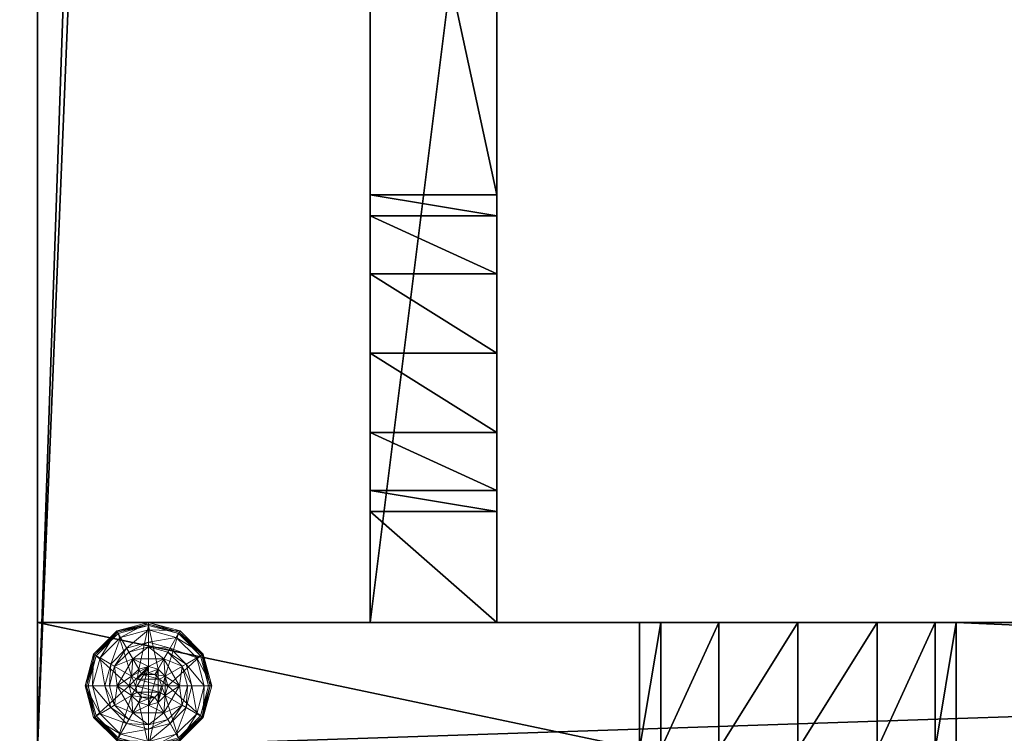
# Model space of a CAD drawing. Extents: x -18 to 170, y -2 to 173.
# Drawn here: x 0 to 8, y 78 to 84 of the extents above; entities that cross this region are included whole.
import ezdxf

# ---------------------------------------------------------------- set-up
doc = ezdxf.new("R2010")
doc.units = 0
doc.header["$LTSCALE"] = 0.3
doc.header["$MEASUREMENT"] = 0
for name, color, linetype in [('A-FURN-ATTRIBUTE-T', 7, 'Continuous'), ('EDGE', 1, 'Continuous'), ('PIETEMENT-V', 2, 'Continuous'), ('SURFACE-H', 7, 'Continuous')]:
    doc.layers.add(name, color=color, linetype=linetype)
doc.layers.add('COTES PLAN', color=7, linetype='Continuous', lineweight=20, true_color=0x0099cc)
doc.layers.add('QUINCAILLERIE-NOIR', color=4, linetype='Continuous', lineweight=13)
doc.styles.add('[quo] Cotes', font='simplex.shx', dxfattribs={"width": 0.6})
doc.styles.add('LOGIFLEX - Notes', font='ARIALN.TTF', dxfattribs={"height": 0.09375})
doc.dimstyles.new('LOGIFLEX', dxfattribs={"dimscale": 0, "dimtxt": 0.09375, "dimasz": 0.1, "dimexe": 0.1, "dimexo": 0.0625, "dimgap": 0.09, "dimtad": 0, "dimtih": 1, "dimtoh": 1, "dimdec": 4, "dimlfac": -1, "dimzin": 12, "dimdsep": 46, "dimlunit": 5, "dimtxsty": '[quo] Cotes', "dimblk": 'OBLIQUE', "dimcen": 0, "dimdle": 0.078125, "dimclrd": 256, "dimclre": 256, "dimclrt": 256, "dimadec": 0, "dimazin": 2, "dimtfac": 1, "dimtdec": 4, "dimtofl": 0, "dimtmove": 0, "dimatfit": 3, "dimfxl": 0, "dimfrac": 2, "dimtolj": 1, "dimtzin": 0, "dimlwd": 25, "dimlwe": 25, "dimarcsym": 0})

# ---------------------------------------------------------------- blocks, each defined once
blk = doc.blocks.new('3-3078WAVC-MF')
at = {"layer": 'EDGE'}
mesh = blk.add_polyface(dxfattribs=at)
corners = [(46.9843, 0, 29), (46.9843, 0, 28), (46.2686, -0.0866, 29), (45, -0.75, 28), (44.4059, -1.1585, 28), (45, -0.75, 29), (43.7314, -1.4134, 28), (43.7314, -1.4134, 29), (43.0157, -1.5, 28), (43.0157, -1.5, 29), (44.4059, -1.1585, 29), (34.9843, -1.5, 28), (34.9843, -1.5, 29), (45.5941, -0.3415, 28), (45.5941, -0.3415, 29), (46.2686, -0.0866, 28), (34.2686, -1.4134, 29), (33, -0.75, 28), (32.4059, -0.3415, 28), (33, -0.75, 29), (31.7314, -0.0866, 28), (31.7314, -0.0866, 29), (31.0157, 0, 28), (31.0157, 0, 29), (32.4059, -0.3415, 29), (0, 0, 28), (0, 0, 29), (33.5941, -1.1585, 28), (33.5941, -1.1585, 29), (34.2686, -1.4134, 28), (78, 0, 28), (78, 0, 29), (78, -30, 28), (78, -30, 29), (0, -30, 28), (0, -30, 29)]
mesh.append_faces([[corners[k] for k in face] for face in [(3, 5, 13, 13), (17, 19, 27, 27)]], dxfattribs={"vtx0": -1, "vtx1": -1, "vtx2": -1})
mesh.append_faces([[corners[k] for k in face] for face in [(0, 1, 2, 2), (6, 7, 4, 4), (6, 8, 7, 7), (10, 5, 4, 4), (8, 11, 9, 9), (13, 14, 15, 15), (2, 15, 14, 14), (12, 11, 16, 16), (20, 21, 18, 18), (20, 22, 21, 21), (24, 19, 18, 18), (22, 25, 23, 23), (27, 28, 29, 29), (16, 29, 28, 28), (30, 1, 31, 31), (32, 30, 33, 33), (34, 32, 35, 35), (25, 34, 26, 26)]], dxfattribs={"vtx1": -1, "vtx2": -1})
mesh.append_faces([[corners[k] for k in face] for face in [(3, 4, 5, 5), (17, 18, 19, 19)]], dxfattribs={"vtx1": -1, "vtx2": -1, "vtx3": -1})
mesh.append_faces([[corners[k] for k in face] for face in [(8, 9, 7, 7), (7, 10, 4, 4), (11, 12, 9, 9), (5, 14, 13, 13), (1, 15, 2, 2), (22, 23, 21, 21), (21, 24, 18, 18), (25, 26, 23, 23), (19, 28, 27, 27), (11, 29, 16, 16), (1, 0, 31, 31), (30, 31, 33, 33), (32, 33, 35, 35), (34, 35, 26, 26)]], dxfattribs={"vtx2": -1, "vtx3": -1})
at = {"layer": 'SURFACE-H'}
mesh = blk.add_polyface(dxfattribs=at)
corners = [(46.2686, -0.0866, 29), (45.5941, -0.3415, 29), (46.9843, 0, 29), (45, -0.75, 29), (78, 0, 29), (43.7314, -1.4134, 29), (78, -30, 29), (44.4059, -1.1585, 29), (43.0157, -1.5, 29), (33.5941, -1.1585, 29), (33, -0.75, 29), (31.0157, 0, 29), (0, 0, 29), (34.2686, -1.4134, 29), (31.7314, -0.0866, 29), (32.4059, -0.3415, 29), (0, -30, 29), (34.9843, -1.5, 29)]
mesh.append_faces([[corners[k] for k in face] for face in [(4, 5, 6, 6), (5, 4, 7, 7), (2, 7, 4, 4), (9, 12, 13, 13), (13, 16, 17, 17), (6, 17, 16, 16), (15, 11, 10, 10)]], dxfattribs={"vtx0": -1, "vtx1": -1, "vtx2": -1})
mesh.append_faces([[corners[k] for k in face] for face in [(9, 11, 12, 12)]], dxfattribs={"vtx0": -1, "vtx2": -1, "vtx3": -1})
mesh.append_faces([[corners[k] for k in face] for face in [(0, 1, 2, 2), (14, 11, 15, 15)]], dxfattribs={"vtx1": -1, "vtx2": -1})
mesh.append_faces([[corners[k] for k in face] for face in [(1, 3, 2, 2), (3, 7, 2, 2), (5, 8, 6, 6), (9, 10, 11, 11), (12, 16, 13, 13), (8, 17, 6, 6)]], dxfattribs={"vtx1": -1, "vtx2": -1, "vtx3": -1})
mesh = blk.add_polyface(dxfattribs=at)
corners = [(44.4059, -1.1585, 28), (78, 0, 28), (43.7314, -1.4134, 28), (46.9843, 0, 28), (45, -0.75, 28), (46.2686, -0.0866, 28), (45.5941, -0.3415, 28), (34.9843, -1.5, 28), (0, -30, 28), (34.2686, -1.4134, 28), (43.0157, -1.5, 28), (78, -30, 28), (31.7314, -0.0866, 28), (32.4059, -0.3415, 28), (31.0157, 0, 28), (33, -0.75, 28), (33.5941, -1.1585, 28), (0, 0, 28)]
mesh.append_faces([[corners[k] for k in face] for face in [(0, 1, 2, 2), (1, 0, 3, 3), (7, 8, 9, 9), (8, 10, 11, 11), (2, 11, 10, 10), (14, 16, 17, 17), (9, 17, 16, 16), (6, 3, 4, 4)]], dxfattribs={"vtx0": -1, "vtx1": -1, "vtx2": -1})
mesh.append_faces([[corners[k] for k in face] for face in [(5, 3, 6, 6), (12, 13, 14, 14)]], dxfattribs={"vtx1": -1, "vtx2": -1})
mesh.append_faces([[corners[k] for k in face] for face in [(0, 4, 3, 3), (7, 10, 8, 8), (1, 11, 2, 2), (13, 15, 14, 14), (15, 16, 14, 14), (8, 17, 9, 9)]], dxfattribs={"vtx1": -1, "vtx2": -1, "vtx3": -1})
blk = doc.blocks.new('3-PAT-G-MGRL30')
at = {"layer": 'PIETEMENT-V'}
mesh = blk.add_polyface(dxfattribs=at)
corners = [(0, -7.0825, 27.375), (1, -7.0825, 27.375), (0, -6.625, 26.9175), (0, -7.25, 28), (1, -7.25, 28), (0, -6, 26.75), (1, -6, 26.75), (0, -5.375, 26.9175), (1, -6.625, 26.9175), (1, -4.75, 28), (0, -4.75, 28), (1, -4.9175, 27.375), (0, -4.9175, 27.375), (1, -5.375, 26.9175), (1, 0, 28), (1, 0, 0.5), (1, -30, 28), (1, -30, 0.5), (0, -30, 28), (0, 0, 28), (0, 0, 0.5), (0, -30, 0.5)]
mesh.append_faces([[corners[k] for k in face] for face in [(14, 13, 15, 15), (1, 16, 8, 8), (8, 15, 6, 6), (5, 20, 2, 2), (20, 7, 19, 19), (12, 19, 7, 7)]], dxfattribs={"vtx0": -1, "vtx1": -1, "vtx2": -1})
mesh.append_faces([[corners[k] for k in face] for face in [(0, 1, 2, 2), (3, 4, 0, 0), (5, 6, 7, 7), (6, 5, 8, 8), (2, 8, 5, 5), (9, 10, 11, 11), (11, 12, 13, 13), (7, 13, 12, 12), (9, 11, 14, 14), (3, 18, 4, 4), (14, 15, 19, 19), (18, 21, 16, 16), (3, 0, 18, 18), (10, 19, 12, 12), (9, 14, 10, 10), (21, 20, 17, 17)]], dxfattribs={"vtx1": -1, "vtx2": -1})
mesh.append_faces([[corners[k] for k in face] for face in [(11, 13, 14, 14), (13, 6, 15, 15), (16, 17, 8, 8), (17, 15, 8, 8), (0, 2, 18, 18), (5, 7, 20, 20), (20, 21, 2, 2), (21, 18, 2, 2)]], dxfattribs={"vtx1": -1, "vtx2": -1, "vtx3": -1})
mesh.append_faces([[corners[k] for k in face] for face in [(4, 1, 0, 0), (1, 8, 2, 2), (10, 12, 11, 11), (6, 13, 7, 7), (1, 4, 16, 16), (18, 16, 4, 4), (15, 20, 19, 19), (21, 17, 16, 16), (14, 19, 10, 10), (20, 15, 17, 17)]], dxfattribs={"vtx2": -1, "vtx3": -1})
mesh = blk.add_polyface(dxfattribs=at)
corners = [(4.2075, -3.625, 27.375), (4.2075, -2.625, 27.375), (3.75, -3.625, 26.9175), (4.375, -3.625, 28), (4.375, -2.625, 28), (3.125, -3.625, 26.75), (3.125, -2.625, 26.75), (2.5, -3.625, 26.9175), (3.75, -2.625, 26.9175), (1.875, -2.625, 28), (1.875, -3.625, 28), (2.0425, -2.625, 27.375), (2.0425, -3.625, 27.375), (2.5, -2.625, 26.9175), (1, -2.625, 28), (1, -2.625, 0.5), (9, -2.625, 0.5), (9, -2.625, 28), (9, -3.625, 28), (9, -3.625, 0.5), (1, -3.625, 0.5), (1, -3.625, 28)]
mesh.append_faces([[corners[k] for k in face] for face in [(14, 11, 15, 15), (1, 16, 8, 8), (8, 15, 6, 6), (18, 0, 19, 19), (5, 20, 2, 2), (2, 19, 0, 0)]], dxfattribs={"vtx0": -1, "vtx1": -1, "vtx2": -1})
mesh.append_faces([[corners[k] for k in face] for face in [(0, 1, 2, 2), (3, 4, 0, 0), (5, 6, 7, 7), (6, 5, 8, 8), (2, 8, 5, 5), (9, 10, 11, 11), (11, 12, 13, 13), (7, 13, 12, 12), (9, 11, 14, 14), (4, 17, 1, 1), (4, 3, 17, 17), (18, 19, 17, 17), (3, 0, 18, 18), (10, 21, 12, 12), (14, 15, 21, 21), (10, 9, 21, 21), (20, 15, 19, 19)]], dxfattribs={"vtx1": -1, "vtx2": -1})
mesh.append_faces([[corners[k] for k in face] for face in [(11, 13, 15, 15), (13, 6, 15, 15), (17, 16, 1, 1), (16, 15, 8, 8), (5, 7, 20, 20), (7, 12, 20, 20), (21, 20, 12, 12), (20, 19, 2, 2)]], dxfattribs={"vtx1": -1, "vtx2": -1, "vtx3": -1})
mesh.append_faces([[corners[k] for k in face] for face in [(4, 1, 0, 0), (1, 8, 2, 2), (10, 12, 11, 11), (6, 13, 7, 7), (3, 18, 17, 17), (19, 16, 17, 17), (15, 20, 21, 21), (9, 14, 21, 21), (15, 16, 19, 19)]], dxfattribs={"vtx2": -1, "vtx3": -1})
at = {"layer": 'QUINCAILLERIE-NOIR'}
mesh = blk.add_polyface(dxfattribs=at)
corners = [(0.287, -0.752, 0.3823), (0.287, -0.752, 0.5781), (0.5, -0.629, 0.3823), (0.5, -0.629, 0.5781), (0.4238, -0.7429, 0.5781), (0.5, -0.7225, 0.5781), (0.3462, -0.6087, 0.3823), (0.2337, -0.7212, 0.3823), (0.5, -0.5675, 0.3823), (0.25, -0.442, 0.1223), (0.2797, -0.4935, 0.1476), (0.5, -0.375, 0.1223), (0.1185, -0.6547, 0.1476), (0.2028, -0.7034, 0.245), (0.3284, -0.5778, 0.245), (0.5, -0.4344, 0.1476), (0.0594, -0.875, 0.1476), (0.067, -0.625, 0.1223), (0.5, -0.5319, 0.245), (0.25, -0.442, 0.0273), (0.5, -0.375, 0.0273), (0, -0.875, 0.1223), (0.067, -0.625, 0.0273), (0.2625, -0.4636, 0.0023), (0.2562, -0.4528, 0.0057), (0.5, -0.4, 0.0023), (0.0778, -0.6313, 0.0057), (0.0699, -0.6267, 0.0148), (0.5, -0.3875, 0.0057), (0.0125, -0.875, 0.0057), (0.0886, -0.6375, 0.0023), (0.0033, -0.875, 0.0148), (0, -0.875, 0.0273), (0.4238, -0.7429, 0.0023), (0.5, -0.7225, 0.0023)]
mesh.append_faces([[corners[k] for k in face] for face in [(1, 4, 3, 3), (2, 6, 0, 0), (33, 23, 34, 34), (23, 33, 30, 30)]], dxfattribs={"vtx0": -1, "vtx1": -1, "vtx2": -1})
mesh.append_faces([[corners[k] for k in face] for face in [(10, 13, 14, 14), (6, 18, 14, 14)]], dxfattribs={"vtx0": -1, "vtx2": -1})
mesh.append_faces([[corners[k] for k in face] for face in [(2, 8, 6, 6)]], dxfattribs={"vtx0": -1, "vtx2": -1, "vtx3": -1})
mesh.append_faces([[corners[k] for k in face] for face in [(0, 1, 2, 2), (9, 10, 11, 11), (10, 9, 12, 12), (10, 14, 15, 15), (6, 14, 7, 7), (17, 12, 9, 9), (19, 9, 20, 20), (9, 19, 17, 17), (22, 17, 19, 19), (23, 24, 25, 25), (24, 23, 26, 26), (30, 26, 23, 23)]], dxfattribs={"vtx1": -1, "vtx2": -1})
mesh.append_faces([[corners[k] for k in face] for face in [(4, 5, 3, 3), (6, 7, 0, 0), (23, 25, 34, 34)]], dxfattribs={"vtx1": -1, "vtx2": -1, "vtx3": -1})
mesh.append_faces([[corners[k] for k in face] for face in [(24, 26, 27, 27), (19, 24, 22, 22), (24, 19, 28, 28), (19, 20, 28, 28), (27, 22, 24, 24)]], dxfattribs={"vtx2": -1})
mesh.append_faces([[corners[k] for k in face] for face in [(1, 3, 2, 2), (10, 12, 13, 13), (10, 15, 11, 11), (16, 12, 17, 17), (6, 8, 18, 18), (14, 13, 7, 7), (14, 18, 15, 15), (21, 17, 22, 22), (9, 11, 20, 20), (24, 28, 25, 25), (29, 26, 30, 30), (31, 27, 26, 26), (32, 22, 27, 27)]], dxfattribs={"vtx2": -1, "vtx3": -1})
mesh = blk.add_polyface(dxfattribs=at)
corners = [(0.5, -0.629, 0.3823), (0.5, -0.629, 0.5781), (0.713, -0.752, 0.3823), (0.5763, -0.7429, 0.5781), (0.713, -0.752, 0.5781), (0.5, -0.7225, 0.5781), (0.6525, -0.875, 2.0373), (0.6525, -0.875, 0.5781), (0.6321, -0.7987, 2.0373), (0.5763, -0.7429, 2.0373), (0.6321, -0.7987, 0.5781), (0.5, -0.7225, 2.0373), (0.6538, -0.6087, 0.3823), (0.5, -0.5675, 0.3823), (0.7203, -0.4935, 0.1476), (0.75, -0.442, 0.1223), (0.5, -0.4344, 0.1476), (0.5, -0.5319, 0.245), (0.6716, -0.5778, 0.245), (0.5, -0.375, 0.1223), (0.75, -0.442, 0.0273), (0.5, -0.375, 0.0273), (0.7437, -0.4528, 0.0057), (0.7375, -0.4636, 0.0023), (0.5, -0.3875, 0.0057), (0.5, -0.4, 0.0023), (0.5, -0.7225, 0.0023), (0.5763, -0.7429, 0.0023), (0.5763, -0.7429, 0.1223), (0.6321, -0.7987, 0.1223), (0.6321, -0.7987, 0.0023), (0.5, -0.7225, 0.1223), (0.4238, -0.7429, 0.1223), (0.6525, -0.875, 0.1223), (0.5888, -0.9262, 2.0873), (0.6025, -0.875, 2.0873), (0.5888, -0.8238, 2.0873), (0.5, -0.7725, 2.0873), (0.5, -0.9775, 2.0873), (0.5512, -0.7862, 2.0873), (0.4487, -0.7862, 2.0873)]
mesh.append_faces([[corners[k] for k in face] for face in [(1, 3, 4, 4), (2, 12, 0, 0), (26, 23, 27, 27), (23, 26, 25, 25), (28, 33, 31, 31), (37, 38, 39, 39)]], dxfattribs={"vtx0": -1, "vtx1": -1, "vtx2": -1})
mesh.append_faces([[corners[k] for k in face] for face in [(14, 17, 18, 18)]], dxfattribs={"vtx0": -1, "vtx2": -1})
mesh.append_faces([[corners[k] for k in face] for face in [(0, 1, 2, 2), (6, 7, 8, 8), (3, 9, 10, 10), (9, 3, 11, 11), (5, 11, 3, 3), (14, 15, 16, 16), (12, 18, 13, 13), (19, 16, 15, 15), (15, 20, 19, 19), (21, 19, 20, 20), (22, 23, 24, 24), (25, 24, 23, 23), (28, 27, 29, 29), (27, 28, 26, 26), (31, 26, 28, 28), (29, 33, 28, 28), (35, 6, 36, 36), (9, 39, 8, 8), (39, 9, 37, 37), (8, 36, 6, 6), (11, 37, 9, 9)]], dxfattribs={"vtx1": -1, "vtx2": -1})
mesh.append_faces([[corners[k] for k in face] for face in [(5, 3, 1, 1), (12, 13, 0, 0), (32, 31, 33, 33)]], dxfattribs={"vtx1": -1, "vtx2": -1, "vtx3": -1})
mesh.append_faces([[corners[k] for k in face] for face in [(20, 22, 21, 21), (24, 21, 22, 22)]], dxfattribs={"vtx2": -1})
mesh.append_faces([[corners[k] for k in face] for face in [(9, 8, 10, 10), (14, 16, 17, 17), (18, 17, 13, 13), (27, 30, 29, 29), (34, 35, 36, 36), (39, 36, 8, 8), (40, 37, 11, 11)]], dxfattribs={"vtx2": -1, "vtx3": -1})
mesh = blk.add_polyface(dxfattribs=at)
corners = [(0.5, -0.629, 0.5781), (0.713, -0.752, 0.5781), (0.713, -0.752, 0.3823), (0.5763, -0.7429, 0.5781), (0.6321, -0.7987, 0.5781), (0.6525, -0.875, 0.5781), (0.713, -0.998, 0.3823), (0.6321, -0.7987, 2.0373), (0.8075, -0.875, 0.3823), (0.7663, -0.7212, 0.3823), (0.6538, -0.6087, 0.3823), (0.75, -0.442, 0.1223), (0.7203, -0.4935, 0.1476), (0.933, -0.625, 0.1223), (0.9406, -0.875, 0.1476), (1, -0.875, 0.1223), (0.8815, -0.6547, 0.1476), (0.7972, -0.7034, 0.245), (0.8431, -0.875, 0.245), (0.6716, -0.5778, 0.245), (1, -0.875, 0.0273), (0.75, -0.442, 0.0273), (0.933, -0.625, 0.0273), (0.7375, -0.4636, 0.0023), (0.7437, -0.4528, 0.0057), (0.9114, -0.6375, 0.0023), (0.9875, -0.875, 0.0057), (0.975, -0.875, 0.0023), (0.9222, -0.6313, 0.0057), (0.9301, -0.6267, 0.0148), (0.6525, -0.875, 0.0023), (0.6321, -0.7987, 0.0023), (0.5763, -0.7429, 0.0023), (0.6525, -0.875, 0.1223), (0.6321, -0.7987, 0.1223)]
mesh.append_faces([[corners[k] for k in face] for face in [(6, 8, 2, 2), (27, 31, 25, 25), (32, 25, 31, 31)]], dxfattribs={"vtx0": -1, "vtx1": -1, "vtx2": -1})
mesh.append_faces([[corners[k] for k in face] for face in [(14, 17, 18, 18), (10, 17, 19, 19)]], dxfattribs={"vtx0": -1, "vtx2": -1})
mesh.append_faces([[corners[k] for k in face] for face in [(2, 1, 6, 6), (4, 7, 5, 5), (11, 12, 13, 13), (14, 15, 16, 16), (12, 19, 16, 16), (8, 18, 9, 9), (13, 16, 15, 15), (15, 20, 13, 13), (21, 11, 22, 22), (22, 13, 20, 20), (23, 24, 25, 25), (26, 27, 28, 28), (20, 26, 22, 22), (25, 28, 27, 27), (29, 22, 26, 26), (30, 33, 31, 31), (34, 31, 33, 33)]], dxfattribs={"vtx1": -1, "vtx2": -1})
mesh.append_faces([[corners[k] for k in face] for face in [(3, 4, 1, 1), (4, 5, 1, 1), (8, 9, 2, 2), (9, 10, 2, 2), (30, 31, 27, 27), (23, 25, 32, 32)]], dxfattribs={"vtx1": -1, "vtx2": -1, "vtx3": -1})
mesh.append_faces([[corners[k] for k in face] for face in [(24, 21, 29, 29), (24, 29, 28, 28), (21, 22, 29, 29)]], dxfattribs={"vtx2": -1})
mesh.append_faces([[corners[k] for k in face] for face in [(0, 1, 2, 2), (14, 16, 17, 17), (12, 16, 13, 13), (10, 9, 17, 17), (18, 17, 9, 9), (19, 17, 16, 16), (11, 13, 22, 22), (26, 28, 29, 29), (24, 28, 25, 25)]], dxfattribs={"vtx2": -1, "vtx3": -1})
mesh = blk.add_polyface(dxfattribs=at)
corners = [(0.287, -0.998, 0.5781), (0.287, -0.752, 0.5781), (0.287, -0.752, 0.3823), (0.3475, -0.875, 0.5781), (0.3679, -0.7987, 0.5781), (0.4238, -0.7429, 0.5781), (0.4238, -0.7429, 2.0373), (0.5, -0.7225, 0.5781), (0.3679, -0.7987, 2.0373), (0.3475, -0.875, 2.0373), (0.5, -0.7225, 2.0373), (0.2337, -0.7212, 0.3823), (0.1925, -0.875, 0.3823), (0, -0.875, 0.1223), (0.0594, -0.875, 0.1476), (0.067, -0.625, 0.1223), (0.1569, -0.875, 0.245), (0.1185, -0.6547, 0.1476), (0.2028, -0.7034, 0.245), (0, -0.875, 0.0273), (0.067, -0.625, 0.0273), (0.025, -0.875, 0.0023), (0.0125, -0.875, 0.0057), (0.0886, -0.6375, 0.0023), (0.0033, -0.875, 0.0148), (0.0778, -0.6313, 0.0057), (0.0699, -0.6267, 0.0148), (0.3475, -0.875, 0.0023), (0.3679, -0.7987, 0.0023), (0.4238, -0.7429, 0.0023), (0.4238, -0.7429, 0.1223), (0.5, -0.7225, 0.1223), (0.3475, -0.875, 0.1223), (0.3679, -0.7987, 0.1223), (0.5, -0.7225, 0.0023), (0.6525, -0.875, 0.1223), (0.4487, -0.7862, 2.0873), (0.4487, -0.9638, 2.0873), (0.5, -0.7725, 2.0873), (0.3975, -0.875, 2.0873), (0.4112, -0.9262, 2.0873), (0.4112, -0.8238, 2.0873), (0.5, -0.9775, 2.0873)]
mesh.append_faces([[corners[k] for k in face] for face in [(0, 3, 1, 1), (27, 21, 28, 28), (28, 23, 29, 29), (30, 35, 33, 33), (33, 35, 32, 32), (36, 37, 38, 38), (41, 40, 36, 36)]], dxfattribs={"vtx0": -1, "vtx1": -1, "vtx2": -1})
mesh.append_faces([[corners[k] for k in face] for face in [(12, 18, 16, 16)]], dxfattribs={"vtx0": -1, "vtx2": -1})
mesh.append_faces([[corners[k] for k in face] for face in [(5, 6, 7, 7), (6, 5, 8, 8), (3, 9, 4, 4), (4, 8, 5, 5), (13, 14, 15, 15), (14, 16, 17, 17), (19, 13, 20, 20), (21, 22, 23, 23), (22, 24, 25, 25), (24, 19, 26, 26), (30, 29, 31, 31), (29, 30, 28, 28), (32, 27, 33, 33), (33, 28, 30, 30), (39, 40, 41, 41), (6, 36, 10, 10), (36, 6, 41, 41), (9, 39, 8, 8), (8, 41, 6, 6)]], dxfattribs={"vtx1": -1, "vtx2": -1})
mesh.append_faces([[corners[k] for k in face] for face in [(3, 4, 1, 1), (4, 5, 1, 1), (11, 12, 2, 2), (21, 23, 28, 28), (37, 42, 38, 38)]], dxfattribs={"vtx1": -1, "vtx2": -1, "vtx3": -1})
mesh.append_faces([[corners[k] for k in face] for face in [(0, 1, 2, 2), (9, 8, 4, 4), (6, 10, 7, 7), (12, 11, 18, 18), (16, 18, 17, 17), (27, 28, 33, 33), (29, 34, 31, 31), (39, 41, 8, 8)]], dxfattribs={"vtx2": -1, "vtx3": -1})
mesh = blk.add_polyface(dxfattribs=at)
corners = [(0.287, -0.998, 0.3823), (0.287, -0.998, 0.5781), (0.287, -0.752, 0.3823), (0.4238, -1.0071, 0.5781), (0.3679, -0.9513, 0.5781), (0.3475, -0.875, 0.5781), (0.5, -1.121, 0.5781), (0.1925, -0.875, 0.3823), (0.2337, -1.0287, 0.3823), (0.3462, -1.1413, 0.3823), (0.25, -1.308, 0.1223), (0.2797, -1.2565, 0.1476), (0.067, -1.125, 0.1223), (0.0594, -0.875, 0.1476), (0, -0.875, 0.1223), (0.1185, -1.0953, 0.1476), (0.2028, -1.0466, 0.245), (0.1569, -0.875, 0.245), (0.3284, -1.1722, 0.245), (0, -0.875, 0.0273), (0.25, -1.308, 0.0273), (0.067, -1.125, 0.0273), (0.2625, -1.2864, 0.0023), (0.2562, -1.2972, 0.0057), (0.0886, -1.1125, 0.0023), (0.5, -1.3625, 0.0057), (0.2517, -1.3051, 0.0148), (0.0125, -0.875, 0.0057), (0.025, -0.875, 0.0023), (0.0778, -1.1187, 0.0057), (0.0699, -1.1233, 0.0148), (0.0033, -0.875, 0.0148), (0.3475, -0.875, 0.0023), (0.3679, -0.9513, 0.0023), (0.4238, -1.0071, 0.0023)]
mesh.append_faces([[corners[k] for k in face] for face in [(2, 7, 0, 0), (28, 33, 24, 24), (34, 24, 33, 33)]], dxfattribs={"vtx0": -1, "vtx1": -1, "vtx2": -1})
mesh.append_faces([[corners[k] for k in face] for face in [(13, 16, 17, 17), (9, 16, 18, 18), (23, 25, 26, 26), (27, 30, 31, 31)]], dxfattribs={"vtx0": -1, "vtx2": -1})
mesh.append_faces([[corners[k] for k in face] for face in [(0, 1, 2, 2), (10, 11, 12, 12), (13, 14, 15, 15), (11, 18, 15, 15), (7, 17, 8, 8), (12, 15, 14, 14), (14, 19, 12, 12), (20, 10, 21, 21), (21, 12, 19, 19), (22, 23, 24, 24), (27, 28, 29, 29), (23, 26, 29, 29), (26, 20, 30, 30), (19, 31, 21, 21), (24, 29, 28, 28), (30, 21, 31, 31)]], dxfattribs={"vtx1": -1, "vtx2": -1})
mesh.append_faces([[corners[k] for k in face] for face in [(3, 4, 1, 1), (4, 5, 1, 1), (7, 8, 0, 0), (8, 9, 0, 0), (32, 33, 28, 28), (22, 24, 34, 34)]], dxfattribs={"vtx1": -1, "vtx2": -1, "vtx3": -1})
mesh.append_faces([[corners[k] for k in face] for face in [(6, 1, 0, 0), (13, 15, 16, 16), (11, 15, 12, 12), (9, 8, 16, 16), (17, 16, 8, 8), (18, 16, 15, 15), (10, 12, 21, 21), (27, 29, 30, 30), (23, 29, 24, 24), (26, 30, 29, 29), (20, 21, 30, 30)]], dxfattribs={"vtx2": -1, "vtx3": -1})
mesh = blk.add_polyface(dxfattribs=at)
corners = [(0.713, -0.752, 0.5781), (0.6525, -0.875, 0.5781), (0.713, -0.998, 0.5781), (0.6321, -0.9513, 0.5781), (0.5763, -1.0071, 0.5781), (0.713, -0.998, 0.3823), (0.5763, -1.0071, 2.0373), (0.5, -1.0275, 0.5781), (0.6321, -0.9513, 2.0373), (0.6525, -0.875, 2.0373), (0.5, -1.0275, 2.0373), (0.7663, -1.0287, 0.3823), (0.8075, -0.875, 0.3823), (1, -0.875, 0.1223), (0.9406, -0.875, 0.1476), (0.933, -1.125, 0.1223), (0.8431, -0.875, 0.245), (0.8815, -1.0953, 0.1476), (0.7972, -1.0466, 0.245), (1, -0.875, 0.0273), (0.933, -1.125, 0.0273), (0.975, -0.875, 0.0023), (0.9875, -0.875, 0.0057), (0.9114, -1.1125, 0.0023), (0.9222, -1.1187, 0.0057), (0.6525, -0.875, 0.0023), (0.6321, -0.9513, 0.0023), (0.5763, -1.0071, 0.0023), (0.5763, -1.0071, 0.1223), (0.5, -1.0275, 0.1223), (0.6525, -0.875, 0.1223), (0.6321, -0.9513, 0.1223), (0.5, -1.0275, 0.0023), (0.3679, -0.9513, 0.1223), (0.4238, -1.0071, 0.1223), (0.3475, -0.875, 0.1223), (0.5888, -0.9262, 2.0873), (0.5888, -0.8238, 2.0873), (0.5512, -0.9638, 2.0873), (0.5512, -0.7862, 2.0873), (0.5, -0.9775, 2.0873), (0.6025, -0.875, 2.0873)]
mesh.append_faces([[corners[k] for k in face] for face in [(0, 1, 2, 2), (25, 21, 26, 26), (26, 23, 27, 27), (28, 33, 31, 31), (31, 35, 30, 30), (36, 37, 38, 38), (38, 39, 40, 40)]], dxfattribs={"vtx0": -1, "vtx1": -1, "vtx2": -1})
mesh.append_faces([[corners[k] for k in face] for face in [(12, 18, 16, 16)]], dxfattribs={"vtx0": -1, "vtx2": -1})
mesh.append_faces([[corners[k] for k in face] for face in [(4, 6, 7, 7), (6, 4, 8, 8), (1, 9, 3, 3), (3, 8, 4, 4), (13, 14, 15, 15), (14, 16, 17, 17), (19, 13, 20, 20), (21, 22, 23, 23), (22, 19, 24, 24), (28, 27, 29, 29), (27, 28, 26, 26), (30, 25, 31, 31), (31, 26, 28, 28), (29, 34, 28, 28), (6, 38, 10, 10), (38, 6, 36, 36), (9, 41, 8, 8), (8, 36, 6, 6)]], dxfattribs={"vtx1": -1, "vtx2": -1})
mesh.append_faces([[corners[k] for k in face] for face in [(1, 3, 2, 2), (3, 4, 2, 2), (11, 12, 5, 5), (21, 23, 26, 26), (37, 39, 38, 38)]], dxfattribs={"vtx1": -1, "vtx2": -1, "vtx3": -1})
mesh.append_faces([[corners[k] for k in face] for face in [(0, 2, 5, 5), (9, 8, 3, 3), (6, 10, 7, 7), (12, 11, 18, 18), (16, 18, 17, 17), (25, 26, 31, 31), (27, 32, 29, 29), (41, 36, 8, 8), (38, 40, 10, 10)]], dxfattribs={"vtx2": -1, "vtx3": -1})
mesh = blk.add_polyface(dxfattribs=at)
corners = [(0.5, -1.121, 0.5781), (0.4238, -1.0071, 0.5781), (0.287, -0.998, 0.5781), (0.5, -1.0275, 0.5781), (0.5, -1.121, 0.3823), (0.287, -0.998, 0.3823), (0.3475, -0.875, 2.0373), (0.3475, -0.875, 0.5781), (0.3679, -0.9513, 2.0373), (0.4238, -1.0071, 2.0373), (0.3679, -0.9513, 0.5781), (0.5, -1.0275, 2.0373), (0.3462, -1.1413, 0.3823), (0.5, -1.1825, 0.3823), (0.2797, -1.2565, 0.1476), (0.25, -1.308, 0.1223), (0.5, -1.3156, 0.1476), (0.5, -1.2181, 0.245), (0.3284, -1.1722, 0.245), (0.5, -1.375, 0.1223), (0.25, -1.308, 0.0273), (0.5, -1.375, 0.0273), (0.2562, -1.2972, 0.0057), (0.2625, -1.2864, 0.0023), (0.5, -1.3625, 0.0057), (0.2517, -1.3051, 0.0148), (0.5, -1.35, 0.0023), (0.5, -1.0275, 0.0023), (0.4238, -1.0071, 0.0023), (0.3475, -0.875, 0.0023), (0.3475, -0.875, 0.1223), (0.3679, -0.9513, 0.0023), (0.4238, -1.0071, 0.1223), (0.3679, -0.9513, 0.1223), (0.5, -1.0275, 0.1223), (0.5763, -1.0071, 0.1223), (0.6321, -0.9513, 0.1223), (0.4487, -0.9638, 2.0873), (0.4487, -0.7862, 2.0873), (0.4112, -0.9262, 2.0873), (0.3975, -0.875, 2.0873), (0.5, -0.9775, 2.0873)]
mesh.append_faces([[corners[k] for k in face] for face in [(0, 1, 2, 2), (5, 12, 4, 4), (27, 23, 28, 28), (37, 38, 39, 39)]], dxfattribs={"vtx0": -1, "vtx1": -1, "vtx2": -1})
mesh.append_faces([[corners[k] for k in face] for face in [(14, 17, 18, 18)]], dxfattribs={"vtx0": -1, "vtx2": -1})
mesh.append_faces([[corners[k] for k in face] for face in [(0, 3, 1, 1)]], dxfattribs={"vtx0": -1, "vtx2": -1, "vtx3": -1})
mesh.append_faces([[corners[k] for k in face] for face in [(4, 0, 5, 5), (6, 7, 8, 8), (1, 9, 10, 10), (9, 1, 11, 11), (3, 11, 1, 1), (10, 8, 7, 7), (14, 15, 16, 16), (12, 18, 13, 13), (19, 16, 15, 15), (15, 20, 19, 19), (21, 19, 20, 20), (22, 23, 24, 24), (20, 25, 21, 21), (26, 24, 23, 23), (24, 21, 25, 25), (29, 30, 31, 31), (32, 28, 33, 33), (28, 32, 27, 27), (34, 27, 32, 32), (33, 31, 30, 30), (40, 6, 39, 39), (9, 37, 8, 8), (37, 9, 41, 41), (11, 41, 9, 9), (8, 39, 6, 6)]], dxfattribs={"vtx1": -1, "vtx2": -1})
mesh.append_faces([[corners[k] for k in face] for face in [(12, 13, 4, 4), (26, 23, 27, 27), (32, 33, 35, 35), (33, 30, 36, 36)]], dxfattribs={"vtx1": -1, "vtx2": -1, "vtx3": -1})
mesh.append_faces([[corners[k] for k in face] for face in [(9, 8, 10, 10), (14, 16, 17, 17), (18, 17, 13, 13), (28, 31, 33, 33), (37, 39, 8, 8)]], dxfattribs={"vtx2": -1, "vtx3": -1})
mesh = blk.add_polyface(dxfattribs=at)
corners = [(0.713, -0.998, 0.5781), (0.5763, -1.0071, 0.5781), (0.5, -1.121, 0.5781), (0.5, -1.0275, 0.5781), (0.713, -0.998, 0.3823), (0.5, -1.121, 0.3823), (0.6538, -1.1413, 0.3823), (0.5, -1.1825, 0.3823), (0.7663, -1.0287, 0.3823), (0.75, -1.308, 0.1223), (0.7203, -1.2565, 0.1476), (0.5, -1.375, 0.1223), (0.8815, -1.0953, 0.1476), (0.7972, -1.0466, 0.245), (0.6716, -1.1722, 0.245), (0.5, -1.3156, 0.1476), (0.9406, -0.875, 0.1476), (0.933, -1.125, 0.1223), (0.5, -1.2181, 0.245), (0.75, -1.308, 0.0273), (0.5, -1.375, 0.0273), (1, -0.875, 0.1223), (0.933, -1.125, 0.0273), (0.7375, -1.2864, 0.0023), (0.7437, -1.2972, 0.0057), (0.5, -1.35, 0.0023), (0.9222, -1.1187, 0.0057), (0.7483, -1.3051, 0.0148), (0.5, -1.3625, 0.0057), (0.9875, -0.875, 0.0057), (0.9114, -1.1125, 0.0023), (1, -0.875, 0.0273), (0.5763, -1.0071, 0.0023), (0.5, -1.0275, 0.0023)]
mesh.append_faces([[corners[k] for k in face] for face in [(0, 1, 2, 2), (5, 6, 4, 4), (32, 23, 33, 33), (23, 32, 30, 30)]], dxfattribs={"vtx0": -1, "vtx1": -1, "vtx2": -1})
mesh.append_faces([[corners[k] for k in face] for face in [(10, 13, 14, 14), (6, 18, 14, 14), (24, 26, 27, 27)]], dxfattribs={"vtx0": -1, "vtx2": -1})
mesh.append_faces([[corners[k] for k in face] for face in [(4, 0, 5, 5), (9, 10, 11, 11), (10, 9, 12, 12), (10, 14, 15, 15), (6, 14, 8, 8), (17, 12, 9, 9), (19, 9, 20, 20), (9, 19, 17, 17), (22, 17, 19, 19), (23, 24, 25, 25), (24, 23, 26, 26), (24, 27, 28, 28), (19, 27, 22, 22), (27, 19, 28, 28), (30, 26, 23, 23), (26, 22, 27, 27)]], dxfattribs={"vtx1": -1, "vtx2": -1})
mesh.append_faces([[corners[k] for k in face] for face in [(1, 3, 2, 2), (7, 6, 5, 5), (6, 8, 4, 4), (23, 25, 33, 33)]], dxfattribs={"vtx1": -1, "vtx2": -1, "vtx3": -1})
mesh.append_faces([[corners[k] for k in face] for face in [(0, 2, 5, 5), (10, 12, 13, 13), (10, 15, 11, 11), (16, 12, 17, 17), (6, 7, 18, 18), (14, 13, 8, 8), (14, 18, 15, 15), (21, 17, 22, 22), (9, 11, 20, 20), (24, 28, 25, 25), (29, 26, 30, 30), (31, 22, 26, 26), (19, 20, 28, 28)]], dxfattribs={"vtx2": -1, "vtx3": -1})
blk = doc.blocks.new('LV3078MF_THREEDVIEW_MGR_____CONNECTIVITY_____No_____E_____No_____GROMMET_____GRL_____LAYER_____DR_____MGR_____MGRL_____MODESTY_____LEG_____QI_____No_____WAVC_____Wav')
blk.add_blockref('3-PAT-G-MGRL30', (0, 0))
blk = doc.blocks.new('LV3078MF_THREEDVIEW_MOD_____CONNECTIVITY_____No_____E_____No_____GROMMET_____GRL_____LAYER_____DR_____MGR_____MGRL_____MODESTY_____LEG_____QI_____No_____WAVC_____Wav')
blk.add_blockref('LV3078MF_THREEDVIEW_MGR_____CONNECTIVITY_____No_____E_____No_____GROMMET_____GRL_____LAYER_____DR_____MGR_____MGRL_____MODESTY_____LEG_____QI_____No_____WAVC_____Wav', (0, 0))
blk = doc.blocks.new('LV3078MF_THREEDVIEW_G_____CONNECTIVITY_____No_____E_____No_____GROMMET_____GRL_____LAYER_____DR_____MGR_____MGRL_____MODESTY_____LEG_____QI_____No_____WAVC_____Wav')
blk.add_blockref('LV3078MF_THREEDVIEW_MOD_____CONNECTIVITY_____No_____E_____No_____GROMMET_____GRL_____LAYER_____DR_____MGR_____MGRL_____MODESTY_____LEG_____QI_____No_____WAVC_____Wav', (0, 0))
blk = doc.blocks.new('LV3078MF_THREEDVIEW_LAYER_____CONNECTIVITY_____No_____E_____No_____GROMMET_____GRL_____LAYER_____DR_____MGR_____MGRL_____MODESTY_____LEG_____QI_____No_____WAVC_____Wav')
blk.add_blockref('LV3078MF_THREEDVIEW_G_____CONNECTIVITY_____No_____E_____No_____GROMMET_____GRL_____LAYER_____DR_____MGR_____MGRL_____MODESTY_____LEG_____QI_____No_____WAVC_____Wav', (0, 0))
blk = doc.blocks.new('LV3078MF_THREEDVIEW_E_____CONNECTIVITY_____No_____E_____No_____GROMMET_____GRL_____LAYER_____DR_____MGR_____MGRL_____MODESTY_____LEG_____QI_____No_____WAVC_____Wav')
for name in ['3-3078WAVC-MF', 'LV3078MF_THREEDVIEW_LAYER_____CONNECTIVITY_____No_____E_____No_____GROMMET_____GRL_____LAYER_____DR_____MGR_____MGRL_____MODESTY_____LEG_____QI_____No_____WAVC_____Wav']:
    blk.add_blockref(name, (0, 0))
blk = doc.blocks.new('3_LV3078MF_____XI_____XO_____CONNECTIVITY_____No_____E_____No_____GROMMET_____GRL_____LAYER_____DR_____MGR_____MGRL_____MODESTY_____LEG_____QI_____No_____WAVC_____Wav')
blk.add_blockref('LV3078MF_THREEDVIEW_E_____CONNECTIVITY_____No_____E_____No_____GROMMET_____GRL_____LAYER_____DR_____MGR_____MGRL_____MODESTY_____LEG_____QI_____No_____WAVC_____Wav', (0, 0))
at = {"layer": 'A-FURN-ATTRIBUTE-T', "style": 'LOGIFLEX - Notes'}
blk.add_attdef('CAPTG', (0, 1), '', height=2.5, dxfattribs=at)
at = {"layer": 'A-FURN-ATTRIBUTE-T', "style": 'LOGIFLEX - Notes', "flags": 1}
for tag in ['CAPPN', 'CAPMG', 'CAPMC', 'CAPQT', 'CAPDH']:
    blk.add_attdef(tag, (0, 0), '', height=0.001, dxfattribs=at)
blk = doc.blocks.new('_Oblique')
at = {"color": 0, "linetype": 'ByBlock', "lineweight": -2}
blk.add_line((-0.5, -0.5), (0.5, 0.5), dxfattribs=at)
blk = doc.blocks.new('*D41')
at = {"layer": 'COTES PLAN', "color": 250, "linetype": 'ByBlock', "lineweight": 25, "transparency": 16777216}
for p, q in [((-14.1529, 157.9379), (-14.1529, 81.6181)), ((-1.5537, 156), (-16.6334, 156)), ((-14.1529, -1.935), (-14.1529, 74.3848)), ((-1.5537, 0.0029), (-16.6334, 0.0029))]:
    blk.add_line(p, q, dxfattribs=at)
at = {"layer": 'Defpoints', "color": 0, "transparency": 16777216}
for p in [(-0.0034, 156, 25), (-14.1529, 0.0029), (-0.0034, 0.0029, 25)]:
    blk.add_point(p, dxfattribs=at)
at = {"layer": 'COTES PLAN', "color": 250, "lineweight": 25, "transparency": 16777216, "xscale": 2.480491717409757, "yscale": 2.480491717409757, "zscale": 2.480491717409757}
for p, rotation in [((-14.1529, 156), 90), ((-14.1529, 0.0029), 270)]:
    blk.add_blockref('_Oblique', p, dxfattribs=dict(at, rotation=rotation))
at = {"layer": 'COTES PLAN', "color": 250, "transparency": 16777216, "insert": (-14.1529, 78.0014), "char_height": 2.32546, "attachment_point": 5, "style": '[quo] Cotes'}
blk.add_mtext('\\A1;156"', dxfattribs=at)

msp = doc.modelspace()

# ---------------------------------------------------------------- block references
at = {"rotation": 90}
msp.add_blockref('3_LV3078MF_____XI_____XO_____CONNECTIVITY_____No_____E_____No_____GROMMET_____GRL_____LAYER_____DR_____MGR_____MGRL_____MODESTY_____LEG_____QI_____No_____WAVC_____Wav', (0, 78), dxfattribs=at)

# ---------------------------------------------------------------- dimensions: what is measured, and where the dimension line sits
at = {"layer": 'COTES PLAN', "color": 250}
dim = msp.add_linear_dim(base=(-14.15295, 0.00286), p1=(-0.00342, 156, 25), p2=(-0.00342, 0.00286, 25), angle=90, dimstyle='LOGIFLEX', override={"dimscale": 24.804917, "dimpost": '"', "dimclrd": 250, "dimclre": 250, "dimclrt": 250, "dimarcsym": 1}, dxfattribs=at)
dim.commit()
dim.dimension.update_dxf_attribs({"geometry": '*D41', "text_midpoint": (-14.15295, 78.00143)})

doc.saveas('drawing.dxf')
